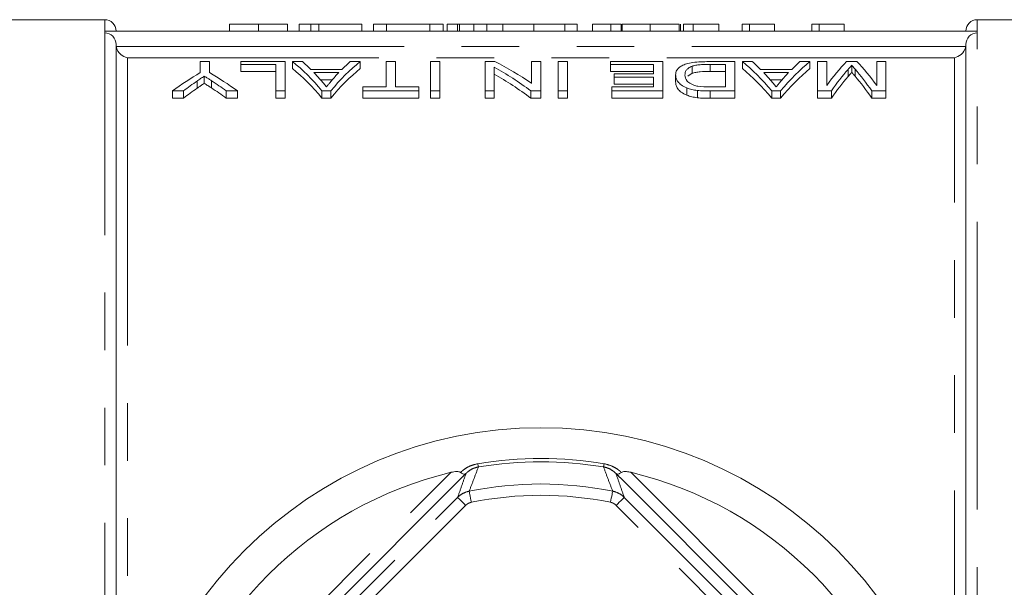
# Model space of a CAD drawing. Units: millimetres. Extents: x 173 to 233, y 92 to 256.
# Drawn here: x 188 to 210, y 116 to 129 of the extents above; entities that cross this region are included whole.
import ezdxf

# ---------------------------------------------------------------- set-up
doc = ezdxf.new("R2010")
doc.units = ezdxf.units.MM
doc.linetypes.add('PHANTOM', pattern=[12.7, 6.35, -1.27, 1.27, -1.27, 1.27, -1.27])

msp = doc.modelspace()

# ---------------------------------------------------------------- linework, layer by layer
at = {"color": 7, "linetype": 'Continuous', "lineweight": 15}
for p, q in [((190.185, 128.94), (186.435, 128.94)), ((192.938, 128.84), (192.938, 128.69)), ((193.579, 128.84), (193.579, 128.69)), ((194.22, 128.84), (194.22, 128.69)), ((194.476, 128.84), (194.476, 128.69)), ((194.733, 128.84), (194.476, 128.84)), ((194.912, 128.84), (194.733, 128.84)), ((194.733, 128.84), (194.733, 128.69)), ((194.912, 128.84), (194.912, 128.69)), ((195.861, 128.84), (194.912, 128.84)), ((195.861, 128.84), (195.861, 128.69)), ((196.117, 128.84), (196.117, 128.69)), ((196.4, 128.84), (196.117, 128.84)), ((197.358, 128.84), (196.4, 128.84)), ((196.4, 128.84), (196.4, 128.69)), ((197.358, 128.84), (197.358, 128.69)), ((197.656, 128.84), (197.358, 128.84)), ((197.656, 128.84), (197.656, 128.69)), ((197.739, 128.84), (197.739, 128.69)), ((197.97, 128.84), (197.739, 128.84)), ((197.97, 128.84), (197.97, 128.69)), ((198.149, 128.84), (197.97, 128.84)), ((198.015, 128.84), (198.015, 128.69)), ((198.328, 128.84), (198.328, 128.69)), ((198.619, 128.84), (198.619, 128.69)), ((198.972, 128.84), (198.972, 128.69)), ((199.656, 128.84), (198.972, 128.84)), ((199.656, 128.84), (199.656, 128.69)), ((200.34, 128.84), (199.656, 128.84)), ((200.34, 128.84), (200.34, 128.69)), ((200.611, 128.84), (200.34, 128.84)), ((200.611, 128.84), (200.611, 128.69)), ((200.944, 128.84), (200.944, 128.69)), ((201.353, 128.84), (201.353, 128.69)), ((201.579, 128.84), (201.579, 128.69)), ((201.605, 128.84), (201.605, 128.69)), ((202.22, 128.84), (202.22, 128.69)), ((202.861, 128.84), (202.861, 128.69)), ((202.887, 128.84), (202.887, 128.69)), ((203.169, 128.84), (202.957, 128.84)), ((202.957, 128.84), (202.957, 128.69)), ((203.169, 128.84), (203.169, 128.69)), ((203.733, 128.84), (203.169, 128.84)), ((203.733, 128.84), (203.733, 128.69)), ((204.246, 128.84), (204.246, 128.69)), ((204.411, 128.84), (204.246, 128.84)), ((204.411, 128.84), (204.411, 128.69)), ((204.964, 128.84), (204.964, 128.69)), ((205.784, 128.84), (205.784, 128.69)), ((205.949, 128.84), (205.784, 128.84)), ((205.949, 128.84), (205.949, 128.69)), ((206.502, 128.84), (206.502, 128.69)), ((213.185, 128.94), (209.435, 128.94)), ((190.185, 128.648), (190.185, 128.69)), ((209.435, 128.69), (190.185, 128.69)), ((209.435, 128.648), (209.435, 128.69)), ((190.435, 111.49), (190.435, 128.394)), ((209.185, 92.986), (209.185, 128.394)), ((192.294, 128.015), (192.294, 127.773)), ((192.499, 128.015), (192.294, 128.015)), ((192.499, 127.773), (192.499, 128.015)), ((193.191, 128.015), (193.191, 127.954)), ((194.165, 128.015), (193.191, 128.015)), ((193.191, 127.954), (193.96, 127.954)), ((193.191, 127.954), (193.191, 127.798)), ((193.96, 127.954), (193.96, 127.368)), ((194.165, 127.368), (194.165, 128.015)), ((194.331, 128.015), (194.331, 127.86)), ((194.55, 128.015), (194.331, 128.015)), ((195.82, 128.015), (195.601, 128.015)), ((195.82, 128.015), (195.82, 127.86)), ((196.396, 128.015), (196.396, 127.456)), ((196.601, 128.015), (196.396, 128.015)), ((196.601, 127.456), (196.601, 128.015)), ((197.371, 128.015), (197.371, 127.368)), ((197.576, 128.015), (197.371, 128.015)), ((197.576, 127.368), (197.576, 128.015)), ((198.794, 128.015), (198.576, 128.015)), ((198.576, 128.015), (198.576, 127.368)), ((199.601, 128.015), (199.601, 127.536)), ((199.806, 128.015), (199.601, 128.015)), ((199.806, 127.368), (199.806, 128.015)), ((200.396, 128.015), (200.191, 128.015)), ((200.191, 128.015), (200.191, 127.368)), ((200.396, 127.368), (200.396, 128.015)), ((201.345, 128.015), (201.345, 127.954)), ((202.499, 128.015), (201.345, 128.015)), ((201.345, 127.954), (202.294, 127.954)), ((201.345, 127.954), (201.345, 127.798)), ((202.294, 127.954), (202.294, 127.749)), ((202.499, 127.368), (202.499, 128.015)), ((204.089, 128.015), (203.518, 128.015)), ((203.54, 127.954), (203.883, 127.954)), ((203.54, 127.954), (203.54, 127.798)), ((203.883, 127.954), (203.883, 127.456)), ((204.089, 127.368), (204.089, 128.015)), ((204.473, 128.015), (204.254, 128.015)), ((204.254, 128.015), (204.254, 127.86)), ((205.743, 128.015), (205.524, 128.015)), ((205.743, 128.015), (205.743, 127.86)), ((206.114, 128.015), (205.909, 128.015)), ((205.909, 128.015), (205.909, 127.368)), ((206.114, 127.485), (206.114, 128.015)), ((206.78, 128.015), (206.554, 128.015)), ((207.217, 128.015), (207.217, 127.485)), ((207.422, 128.015), (207.217, 128.015)), ((207.422, 127.368), (207.422, 128.015)), ((193.96, 127.798), (193.191, 127.798)), ((195.419, 127.844), (194.733, 127.844)), ((194.801, 127.773), (195.35, 127.773)), ((198.781, 127.368), (198.781, 127.892)), ((202.294, 127.798), (201.345, 127.798)), ((201.422, 127.749), (201.422, 127.674)), ((202.294, 127.749), (201.422, 127.749)), ((203.146, 127.758), (203.049, 127.697)), ((203.146, 127.914), (203.146, 127.758)), ((203.883, 127.798), (203.54, 127.798)), ((205.342, 127.844), (204.656, 127.844)), ((204.724, 127.773), (205.273, 127.773)), ((206.584, 127.842), (206.584, 127.685)), ((206.665, 127.934), (206.665, 127.778)), ((206.74, 127.849), (206.74, 127.693)), ((192.223, 127.588), (192.223, 127.429)), ((192.382, 127.694), (192.382, 127.536)), ((192.54, 127.595), (192.54, 127.436)), ((195.208, 127.616), (194.944, 127.616)), ((201.422, 127.674), (202.294, 127.674)), ((201.422, 127.674), (201.422, 127.515)), ((202.294, 127.515), (201.422, 127.515)), ((202.294, 127.674), (202.294, 127.456)), ((202.781, 127.721), (202.781, 127.563)), ((205.131, 127.616), (204.867, 127.616)), ((191.678, 127.368), (191.925, 127.368)), ((191.678, 127.368), (191.678, 127.207)), ((191.925, 127.368), (191.925, 127.207)), ((192.867, 127.368), (193.114, 127.368)), ((192.867, 127.368), (192.867, 127.207)), ((193.114, 127.368), (193.114, 127.207)), ((193.96, 127.368), (194.165, 127.368)), ((193.96, 127.368), (193.96, 127.207)), ((194.165, 127.368), (194.165, 127.207)), ((194.979, 127.368), (194.979, 127.207)), ((194.979, 127.368), (195.172, 127.368)), ((195.172, 127.368), (195.172, 127.207)), ((195.883, 127.456), (195.883, 127.368)), ((196.396, 127.456), (195.883, 127.456)), ((195.883, 127.368), (197.114, 127.368)), ((195.883, 127.368), (195.883, 127.207)), ((197.114, 127.456), (196.601, 127.456)), ((197.114, 127.368), (197.114, 127.456)), ((197.114, 127.368), (197.114, 127.207)), ((197.371, 127.368), (197.576, 127.368)), ((197.371, 127.368), (197.371, 127.207)), ((197.576, 127.368), (197.576, 127.207)), ((198.576, 127.368), (198.781, 127.368)), ((198.576, 127.368), (198.576, 127.207)), ((198.781, 127.368), (198.781, 127.207)), ((199.588, 127.368), (199.806, 127.368)), ((199.588, 127.368), (199.588, 127.207)), ((199.806, 127.368), (199.806, 127.207)), ((200.191, 127.368), (200.396, 127.368)), ((200.191, 127.368), (200.191, 127.207)), ((200.396, 127.368), (200.396, 127.207)), ((201.371, 127.456), (201.371, 127.368)), ((202.294, 127.456), (201.371, 127.456)), ((201.371, 127.368), (202.499, 127.368)), ((201.371, 127.368), (201.371, 127.207)), ((202.499, 127.368), (202.499, 127.207)), ((203.03, 127.434), (203.03, 127.274)), ((203.262, 127.379), (203.262, 127.218)), ((203.544, 127.368), (203.544, 127.207)), ((203.544, 127.368), (204.089, 127.368)), ((203.883, 127.456), (203.546, 127.456)), ((204.089, 127.368), (204.089, 127.207)), ((204.902, 127.368), (205.095, 127.368)), ((204.902, 127.368), (204.902, 127.207)), ((205.095, 127.368), (205.095, 127.207)), ((205.909, 127.368), (206.219, 127.368)), ((205.909, 127.368), (205.909, 127.207)), ((206.219, 127.368), (206.219, 127.207)), ((207.108, 127.368), (207.422, 127.368)), ((207.108, 127.368), (207.108, 127.207)), ((207.422, 127.368), (207.422, 127.207)), ((191.925, 127.207), (191.678, 127.207)), ((193.114, 127.207), (192.867, 127.207)), ((194.165, 127.207), (193.96, 127.207)), ((195.172, 127.207), (194.979, 127.207)), ((197.114, 127.207), (195.883, 127.207)), ((197.576, 127.207), (197.371, 127.207)), ((198.781, 127.207), (198.576, 127.207)), ((199.806, 127.207), (199.588, 127.207)), ((200.396, 127.207), (200.191, 127.207)), ((202.499, 127.207), (201.371, 127.207)), ((204.089, 127.207), (203.544, 127.207)), ((205.095, 127.207), (204.902, 127.207)), ((206.219, 127.207), (205.909, 127.207)), ((207.422, 127.207), (207.108, 127.207)), ((198.049, 118.823), (191.677, 112.451)), ((207.943, 112.451), (201.57, 118.823))]:
    msp.add_line(p, q, dxfattribs=at)
at = {"color": 8, "linetype": 'PHANTOM', "lineweight": 0}
for p, q in [((190.185, 128.69), (190.185, 128.94)), ((209.435, 128.69), (209.435, 128.94)), ((190.185, 111.49), (190.185, 128.648)), ((209.435, 92.732), (209.435, 128.648)), ((190.439, 128.346), (209.18, 128.346)), ((190.685, 128.101), (190.685, 112.206)), ((208.935, 128.101), (190.685, 128.101)), ((208.935, 112.206), (208.935, 128.101)), ((191.544, 112.671), (197.828, 118.956)), ((201.791, 118.956), (208.076, 112.671)), ((192.096, 112.528), (197.971, 118.403)), ((201.648, 118.403), (207.523, 112.528)), ((198.148, 118.227), (192.273, 112.352)), ((207.346, 112.352), (201.471, 118.227))]:
    msp.add_line(p, q, dxfattribs=at)
at = {"color": 8, "linetype": 'PHANTOM', "lineweight": 0, "flags": 128}
for points in [[(198.429, 119.074), (198.429, 119.076), (198.428, 119.08), (198.427, 119.086), (198.426, 119.094), (198.424, 119.104), (198.422, 119.116), (198.42, 119.13), (198.417, 119.146)], [(201.191, 119.074), (201.191, 119.076), (201.192, 119.08), (201.193, 119.086), (201.194, 119.094), (201.196, 119.104), (201.198, 119.116), (201.2, 119.13), (201.203, 119.146)], [(198.148, 118.227), (198.114, 118.261), (198.081, 118.294), (198.051, 118.324), (198.024, 118.351), (198.002, 118.373), (197.986, 118.389), (197.975, 118.4), (197.971, 118.403)], [(198.276, 118.295), (198.266, 118.342), (198.257, 118.387), (198.249, 118.429), (198.241, 118.465), (198.235, 118.496), (198.23, 118.519), (198.227, 118.534), (198.226, 118.54)], [(201.344, 118.295), (201.353, 118.342), (201.362, 118.387), (201.371, 118.429), (201.378, 118.465), (201.384, 118.496), (201.389, 118.519), (201.392, 118.534), (201.393, 118.54)], [(201.471, 118.227), (201.505, 118.261), (201.538, 118.294), (201.569, 118.324), (201.595, 118.351), (201.617, 118.373), (201.634, 118.389), (201.644, 118.4), (201.648, 118.403)]]:
    msp.add_lwpolyline(points, dxfattribs=at)
at = {"color": 7, "linetype": 'Continuous', "lineweight": 15}
msp.add_circle((199.81, 110.69), 9.25, dxfattribs=at)
for centre, radius, start, end in [((190.185, 128.69), 0.25, 0, 90), ((209.435, 128.69), 0.25, 90, 180), ((199.81, 110.69), 8.5, 103.4797, 166.5203), ((199.81, 110.69), 8.5, 13.4797, 76.5203)]:
    msp.add_arc(centre, radius, start, end, dxfattribs=at)
at = {"color": 8, "linetype": 'PHANTOM', "lineweight": 0}
for radius, start, end in [(8.57, 80.6467, 99.3533), (8.497, 80.6467, 99.3533), (8.008, 78.5947, 101.4053), (7.758, 78.5947, 101.4053)]:
    msp.add_arc((199.81, 110.69), radius, start, end, dxfattribs=at)
at = {"color": 7, "linetype": 'Continuous', "lineweight": 15}
for centre, major_axis, ratio, start_param, end_param in [((192.873, 110.69), (0, 17.9), 0.323918, 5.911562, 6.029062), ((193.214, 110.69), (0, 17.9), 0.296875, 5.99337, 6.029062), ((197.278, 110.69), (0, 17.9), 0.323918, 0.254123, 0.371623), ((196.937, 110.69), (0, 17.9), 0.296875, 0.254123, 0.289816), ((196.453, 110.69), (0, 17.9), 0.520279, 5.938354, 6.029062), ((202.796, 110.69), (0, 17.9), 0.323918, 5.911562, 6.029062), ((203.137, 110.69), (0, 17.9), 0.296875, 5.99337, 6.029062), ((207.201, 110.69), (0, 17.9), 0.323918, 0.254123, 0.371623), ((206.86, 110.69), (0, 17.9), 0.296875, 0.254123, 0.289816), ((207.725, 110.69), (0, 17.9), 0.26018, 0.254123, 0.353239), ((205.619, 110.69), (0, 17.9), 0.258049, 5.929946, 6.029062), ((195.149, 110.69), (0, 17.9), 0.533889, 0.303367, 0.371623), ((189.644, 110.69), (0, 17.9), 0.533889, 5.911562, 5.979819), ((192.873, 110.69), (0, 17.75), 0.323918, 5.908266, 6.026867), ((193.21, 110.69), (0, 17.9), 0.29771, 5.949012, 5.979889), ((197.278, 110.69), (0, 17.75), 0.323918, 0.256319, 0.374919), ((196.94, 110.69), (0, 17.9), 0.297455, 0.303296, 0.335714), ((196.206, 110.69), (0, 17.9), 0.520279, 5.911562, 6.003049), ((196.206, 110.69), (0, 17.75), 0.520279, 5.908266, 6.000616), ((202.796, 110.69), (0, 17.75), 0.323918, 5.908266, 6.026867), ((203.133, 110.69), (0, 17.9), 0.29771, 5.949012, 5.979889), ((207.201, 110.69), (0, 17.75), 0.323918, 0.256319, 0.374919), ((206.863, 110.69), (0, 17.9), 0.297455, 0.303296, 0.335714), ((207.939, 110.69), (0, 17.9), 0.264595, 0.290119, 0.371623), ((205.401, 110.69), (0, 17.9), 0.262632, 5.911562, 5.994467), ((195.184, 110.69), (0, 17.9), 0.50135, 0.336259, 0.371623), ((189.401, 110.69), (0, 17.9), 0.53329, 5.911562, 5.948111), ((207.939, 110.69), (0, 17.75), 0.264595, 0.292643, 0.374919), ((205.401, 110.69), (0, 17.75), 0.262632, 5.908266, 5.991956), ((195.184, 110.69), (0, 17.75), 0.50135, 0.339215, 0.374919), ((189.401, 110.69), (0, 17.75), 0.53329, 5.908266, 5.945167)]:
    msp.add_ellipse(centre, major_axis=major_axis, ratio=ratio, start_param=start_param, end_param=end_param, dxfattribs=at)
for points, knots in [([(193.579, 128.84), (193.553, 128.84), (193.503, 128.84), (193.429, 128.84), (193.36, 128.84), (193.295, 128.84), (193.235, 128.84), (193.182, 128.84), (193.135, 128.84), (193.096, 128.84), (193.062, 128.84), (193.032, 128.84), (193.005, 128.84), (192.985, 128.84), (192.971, 128.84), (192.962, 128.84), (192.955, 128.84), (192.949, 128.84), (192.944, 128.84), (192.94, 128.84), (192.939, 128.84), (192.938, 128.84), (192.938, 128.84)], [0, 0, 0, 0, 0.056724, 0.111437, 0.164368, 0.216435, 0.267641, 0.31736, 0.367473, 0.41821, 0.471404, 0.527966, 0.588061, 0.652134, 0.686345, 0.723264, 0.76261, 0.804739, 0.84943, 0.896711, 0.94689, 1, 1, 1, 1]), ([(194.22, 128.84), (194.22, 128.84), (194.219, 128.84), (194.216, 128.84), (194.211, 128.84), (194.202, 128.84), (194.193, 128.84), (194.18, 128.84), (194.166, 128.84), (194.149, 128.84), (194.13, 128.84), (194.109, 128.84), (194.085, 128.84), (194.06, 128.84), (194.032, 128.84), (194.003, 128.84), (193.97, 128.84), (193.936, 128.84), (193.899, 128.84), (193.86, 128.84), (193.819, 128.84), (193.775, 128.84), (193.729, 128.84), (193.681, 128.84), (193.631, 128.84), (193.597, 128.84), (193.579, 128.84)], [0, 0, 0, 0, 0.063114, 0.123615, 0.180974, 0.235261, 0.287101, 0.336031, 0.382382, 0.426334, 0.468211, 0.50825, 0.546628, 0.58365, 0.618994, 0.653583, 0.687156, 0.720422, 0.75323, 0.78626, 0.819504, 0.853545, 0.888308, 0.923996, 0.96135, 1, 1, 1, 1]), ([(198.328, 128.84), (198.315, 128.84), (198.289, 128.84), (198.254, 128.84), (198.221, 128.84), (198.19, 128.84), (198.162, 128.84), (198.136, 128.84), (198.113, 128.84), (198.092, 128.84), (198.074, 128.84), (198.059, 128.84), (198.045, 128.84), (198.034, 128.84), (198.025, 128.84), (198.019, 128.84), (198.016, 128.84), (198.015, 128.84), (198.015, 128.84)], [0, 0, 0, 0, 0.056812, 0.113882, 0.170533, 0.227547, 0.285353, 0.343701, 0.403, 0.463842, 0.525815, 0.588967, 0.653271, 0.719097, 0.786749, 0.855788, 0.926836, 1, 1, 1, 1]), ([(198.619, 128.84), (198.591, 128.84), (198.537, 128.84), (198.46, 128.84), (198.39, 128.84), (198.349, 128.84), (198.328, 128.84)], [0, 0, 0, 0, 0.261195, 0.513143, 0.757809, 1, 1, 1, 1]), ([(198.972, 128.84), (198.953, 128.84), (198.917, 128.84), (198.864, 128.84), (198.815, 128.84), (198.769, 128.84), (198.727, 128.84), (198.687, 128.84), (198.652, 128.84), (198.629, 128.84), (198.619, 128.84)], [0, 0, 0, 0, 0.157891, 0.306794, 0.445674, 0.57568, 0.694631, 0.805978, 0.907764, 1, 1, 1, 1]), ([(201.353, 128.84), (201.332, 128.84), (201.292, 128.84), (201.235, 128.84), (201.183, 128.84), (201.137, 128.84), (201.095, 128.84), (201.057, 128.84), (201.024, 128.84), (200.996, 128.84), (200.973, 128.84), (200.956, 128.84), (200.946, 128.84), (200.945, 128.84), (200.944, 128.84)], [0, 0, 0, 0, 0.084044, 0.163609, 0.239787, 0.313823, 0.387818, 0.464661, 0.545773, 0.631445, 0.720757, 0.811105, 0.90386, 1, 1, 1, 1]), ([(201.579, 128.84), (201.542, 128.84), (201.467, 128.84), (201.392, 128.84), (201.353, 128.84)], [0, 0, 0, 0, 0.483489, 1, 1, 1, 1]), ([(202.22, 128.84), (202.197, 128.84), (202.152, 128.84), (202.086, 128.84), (202.024, 128.84), (201.966, 128.84), (201.911, 128.84), (201.86, 128.84), (201.813, 128.84), (201.77, 128.84), (201.731, 128.84), (201.697, 128.84), (201.669, 128.84), (201.645, 128.84), (201.627, 128.84), (201.614, 128.84), (201.606, 128.84), (201.605, 128.84), (201.605, 128.84)], [0, 0, 0, 0, 0.074712, 0.145539, 0.213339, 0.278615, 0.342094, 0.40389, 0.465063, 0.526577, 0.587328, 0.64638, 0.704345, 0.761672, 0.819418, 0.878039, 0.937796, 1, 1, 1, 1]), ([(202.861, 128.84), (202.858, 128.84), (202.853, 128.84), (202.841, 128.84), (202.823, 128.84), (202.801, 128.84), (202.775, 128.84), (202.744, 128.84), (202.709, 128.84), (202.669, 128.84), (202.626, 128.84), (202.578, 128.84), (202.527, 128.84), (202.473, 128.84), (202.415, 128.84), (202.353, 128.84), (202.288, 128.84), (202.243, 128.84), (202.22, 128.84)], [0, 0, 0, 0, 0.070675, 0.137493, 0.201473, 0.262869, 0.32255, 0.380737, 0.43822, 0.495487, 0.553484, 0.611346, 0.670644, 0.731587, 0.794183, 0.859445, 0.928208, 1, 1, 1, 1]), ([(204.964, 128.84), (204.932, 128.84), (204.868, 128.84), (204.779, 128.84), (204.696, 128.84), (204.62, 128.84), (204.552, 128.84), (204.494, 128.84), (204.446, 128.84), (204.422, 128.84), (204.411, 128.84)], [0, 0, 0, 0, 0.142657, 0.281169, 0.416977, 0.550852, 0.678364, 0.795032, 0.901998, 1, 1, 1, 1]), ([(206.502, 128.84), (206.47, 128.84), (206.407, 128.84), (206.318, 128.84), (206.234, 128.84), (206.158, 128.84), (206.09, 128.84), (206.033, 128.84), (205.985, 128.84), (205.961, 128.84), (205.949, 128.84)], [0, 0, 0, 0, 0.142657, 0.281169, 0.416977, 0.550852, 0.678364, 0.795032, 0.901998, 1, 1, 1, 1]), ([(190.185, 128.648), (190.251, 128.648), (190.316, 128.62), (190.408, 128.526), (190.435, 128.46), (190.435, 128.394)], [0, 0, 0, 0, 0.5, 0.5, 1, 1, 1, 1]), ([(209.185, 128.394), (209.185, 128.46), (209.211, 128.526), (209.303, 128.62), (209.369, 128.648), (209.435, 128.648)], [0, 0, 0, 0, 0.5, 0.5, 1, 1, 1, 1]), ([(190.439, 128.346), (190.453, 128.275), (190.493, 128.216), (190.583, 128.135), (190.634, 128.111), (190.685, 128.101)], [0, 0, 0, 0, 0.5, 0.5, 1, 1, 1, 1]), ([(209.18, 128.346), (209.167, 128.275), (209.126, 128.216), (209.036, 128.135), (208.985, 128.111), (208.935, 128.101)], [0, 0, 0, 0, 0.5, 0.5, 1, 1, 1, 1]), ([(203.518, 128.015), (203.456, 128.015), (203.395, 128.014), (203.276, 128.008), (203.217, 128.003), (203.11, 127.988), (203.062, 127.978), (202.982, 127.953), (202.949, 127.94), (202.893, 127.911), (202.872, 127.895), (202.835, 127.862), (202.821, 127.846), (202.799, 127.811), (202.792, 127.794), (202.783, 127.758), (202.782, 127.739), (202.781, 127.721)], [0, 0, 0, 0, 0.125, 0.125, 0.25, 0.25, 0.375, 0.375, 0.5, 0.5, 0.625, 0.625, 0.75, 0.75, 0.875, 0.875, 1, 1, 1, 1]), ([(203.146, 127.914), (203.158, 127.918), (203.17, 127.922), (203.196, 127.928), (203.211, 127.931), (203.256, 127.94), (203.289, 127.944), (203.359, 127.949), (203.395, 127.951), (203.467, 127.953), (203.504, 127.953), (203.54, 127.954)], [0, 0, 0, 0, 0.125, 0.125, 0.25, 0.25, 0.5, 0.5, 0.75, 0.75, 1, 1, 1, 1]), ([(202.986, 127.719), (202.987, 127.737), (202.988, 127.755), (202.997, 127.79), (203.004, 127.807), (203.027, 127.84), (203.042, 127.856), (203.074, 127.879), (203.085, 127.887), (203.113, 127.901), (203.129, 127.908), (203.146, 127.914)], [0, 0, 0, 0, 0.25, 0.25, 0.5, 0.5, 0.75, 0.75, 0.875, 0.875, 1, 1, 1, 1]), ([(203.54, 127.798), (203.467, 127.798), (203.394, 127.797), (203.29, 127.788), (203.256, 127.784), (203.211, 127.776), (203.197, 127.773), (203.17, 127.766), (203.158, 127.762), (203.146, 127.758)], [0, 0, 0, 0, 0.5, 0.5, 0.75, 0.75, 0.875, 0.875, 1, 1, 1, 1]), ([(206.584, 127.842), (206.598, 127.858), (206.612, 127.873), (206.625, 127.888), (206.632, 127.896), (206.639, 127.904), (206.646, 127.911), (206.652, 127.919), (206.659, 127.926), (206.665, 127.934)], [0, 0, 0, 0, 0.0003405107, 0.0003405107, 0.0003405107, 0.000510779, 0.000510779, 0.000510779, 0.0006810666, 0.0006810666, 0.0006810666, 0.0006810666]), ([(206.665, 127.778), (206.659, 127.77), (206.652, 127.763), (206.646, 127.755), (206.636, 127.744), (206.625, 127.732), (206.615, 127.721), (206.605, 127.709), (206.594, 127.697), (206.584, 127.685)], [0, 0, 0, 0, 0.0001703511, 0.0001703511, 0.0001703511, 0.0004259243, 0.0004259243, 0.0004259243, 0.0006815108, 0.0006815108, 0.0006815108, 0.0006815108]), ([(206.665, 127.934), (206.672, 127.927), (206.677, 127.92), (206.683, 127.913), (206.693, 127.903), (206.702, 127.892), (206.711, 127.881), (206.721, 127.871), (206.73, 127.86), (206.74, 127.849)], [0, 0, 0, 0, 0.0001572211, 0.0001572211, 0.0001572211, 0.0003930504, 0.0003930504, 0.0003930504, 0.000628886, 0.000628886, 0.000628886, 0.000628886]), ([(206.74, 127.693), (206.727, 127.707), (206.714, 127.722), (206.702, 127.736), (206.696, 127.743), (206.69, 127.75), (206.683, 127.757), (206.677, 127.764), (206.672, 127.771), (206.665, 127.778)], [0, 0, 0, 0, 0.0003146359, 0.0003146359, 0.0003146359, 0.0004719746, 0.0004719746, 0.0004719746, 0.0006293287, 0.0006293287, 0.0006293287, 0.0006293287]), ([(192.223, 127.588), (192.249, 127.606), (192.276, 127.624), (192.302, 127.642), (192.315, 127.651), (192.329, 127.66), (192.342, 127.668), (192.355, 127.677), (192.369, 127.686), (192.382, 127.694)], [0, 0, 0, 0, 0.0003688011, 0.0003688011, 0.0003688011, 0.0005532134, 0.0005532134, 0.0005532134, 0.0007376289, 0.0007376289, 0.0007376289, 0.0007376289]), ([(192.382, 127.536), (192.369, 127.528), (192.355, 127.519), (192.342, 127.51), (192.322, 127.497), (192.302, 127.483), (192.282, 127.47), (192.263, 127.456), (192.243, 127.442), (192.223, 127.429)], [0, 0, 0, 0, 0.0001845464, 0.0001845464, 0.0001845464, 0.000461377, 0.000461377, 0.000461377, 0.0007382199, 0.0007382199, 0.0007382199, 0.0007382199]), ([(192.382, 127.694), (192.395, 127.686), (192.408, 127.678), (192.421, 127.67), (192.441, 127.658), (192.46, 127.645), (192.48, 127.633), (192.5, 127.62), (192.52, 127.607), (192.54, 127.595)], [0, 0, 0, 0, 0.0001747031, 0.0001747031, 0.0001747031, 0.0004367657, 0.0004367657, 0.0004367657, 0.0006988377, 0.0006988377, 0.0006988377, 0.0006988377]), ([(192.54, 127.436), (192.513, 127.453), (192.487, 127.47), (192.461, 127.487), (192.447, 127.495), (192.434, 127.503), (192.421, 127.512), (192.408, 127.52), (192.395, 127.528), (192.382, 127.536)], [0, 0, 0, 0, 0.0003496787, 0.0003496787, 0.0003496787, 0.0005245276, 0.0005245276, 0.0005245276, 0.0006993791, 0.0006993791, 0.0006993791, 0.0006993791]), ([(195.076, 127.456), (195.056, 127.481), (195.037, 127.505), (195.017, 127.529), (195.007, 127.541), (194.997, 127.553), (194.987, 127.565), (194.977, 127.577), (194.967, 127.588), (194.958, 127.6)], [0, 0, 0, 0, 0.0004394883, 0.0004394883, 0.0004394883, 0.0006592645, 0.0006592645, 0.0006592645, 0.0008790462, 0.0008790462, 0.0008790462, 0.0008790462]), ([(195.186, 127.591), (195.177, 127.58), (195.168, 127.569), (195.159, 127.558), (195.145, 127.541), (195.131, 127.525), (195.117, 127.508), (195.103, 127.491), (195.089, 127.474), (195.076, 127.456)], [0, 0, 0, 0, 0.0002054439, 0.0002054439, 0.0002054439, 0.0005136304, 0.0005136304, 0.0005136304, 0.0008218373, 0.0008218373, 0.0008218373, 0.0008218373]), ([(202.781, 127.721), (202.782, 127.697), (202.784, 127.673), (202.8, 127.624), (202.813, 127.599), (202.849, 127.55), (202.873, 127.526), (202.937, 127.478), (202.979, 127.455), (203.03, 127.434)], [0, 0, 0, 0, 0.25, 0.25, 0.5, 0.5, 0.75, 0.75, 1, 1, 1, 1]), ([(203.03, 127.274), (202.98, 127.295), (202.939, 127.317), (202.874, 127.365), (202.849, 127.39), (202.813, 127.44), (202.8, 127.465), (202.784, 127.515), (202.782, 127.539), (202.781, 127.563)], [0, 0, 0, 0, 0.25, 0.25, 0.5, 0.5, 0.75, 0.75, 1, 1, 1, 1]), ([(203.27, 127.472), (203.254, 127.475), (203.239, 127.478), (203.211, 127.485), (203.198, 127.489), (203.161, 127.502), (203.139, 127.512), (203.083, 127.542), (203.053, 127.564), (202.995, 127.631), (202.987, 127.676), (202.986, 127.719)], [0, 0, 0, 0, 0.0625, 0.0625, 0.125, 0.125, 0.25, 0.25, 0.5, 0.5, 1, 1, 1, 1]), ([(204.999, 127.456), (204.979, 127.481), (204.96, 127.505), (204.94, 127.529), (204.93, 127.541), (204.92, 127.553), (204.91, 127.565), (204.9, 127.577), (204.89, 127.588), (204.881, 127.6)], [0, 0, 0, 0, 0.0004394883, 0.0004394883, 0.0004394883, 0.0006592645, 0.0006592645, 0.0006592645, 0.0008790462, 0.0008790462, 0.0008790462, 0.0008790462]), ([(205.109, 127.591), (205.1, 127.58), (205.091, 127.569), (205.082, 127.558), (205.068, 127.541), (205.054, 127.525), (205.04, 127.508), (205.026, 127.491), (205.013, 127.474), (204.999, 127.456)], [0, 0, 0, 0, 0.0002054439, 0.0002054439, 0.0002054439, 0.0005136304, 0.0005136304, 0.0005136304, 0.0008218373, 0.0008218373, 0.0008218373, 0.0008218373]), ([(203.03, 127.434), (203.046, 127.428), (203.062, 127.422), (203.097, 127.411), (203.116, 127.406), (203.155, 127.396), (203.175, 127.392), (203.218, 127.385), (203.24, 127.382), (203.262, 127.379)], [0, 0, 0, 0, 0.25, 0.25, 0.5, 0.5, 0.75, 0.75, 1, 1, 1, 1]), ([(203.262, 127.379), (203.285, 127.377), (203.308, 127.375), (203.354, 127.372), (203.378, 127.371), (203.449, 127.369), (203.496, 127.368), (203.544, 127.368)], [0, 0, 0, 0, 0.25, 0.25, 0.5, 0.5, 1, 1, 1, 1]), ([(203.262, 127.218), (203.24, 127.221), (203.218, 127.224), (203.175, 127.231), (203.155, 127.235), (203.116, 127.245), (203.097, 127.25), (203.062, 127.261), (203.046, 127.268), (203.03, 127.274)], [0, 0, 0, 0, 0.25, 0.25, 0.5, 0.5, 0.75, 0.75, 1, 1, 1, 1]), ([(203.544, 127.207), (203.496, 127.207), (203.449, 127.208), (203.378, 127.21), (203.354, 127.211), (203.308, 127.214), (203.285, 127.216), (203.262, 127.218)], [0, 0, 0, 0, 0.5, 0.5, 0.75, 0.75, 1, 1, 1, 1]), ([(197.828, 118.956), (197.87, 118.964), (197.928, 118.976), (197.996, 118.97), (198.023, 118.961), (198.034, 118.954), (198.035, 118.953)], [0, 0, 0, 0, 0.573445, 0.790989, 0.966366, 1, 1, 1, 1]), ([(198.049, 118.823), (198.073, 118.847), (198.098, 118.873), (198.126, 118.901), (198.131, 118.906), (198.134, 118.91), (198.136, 118.911), (198.136, 118.912), (198.128, 118.911), (198.106, 118.914), (198.07, 118.93), (198.043, 118.947), (198.035, 118.953)], [0, 0, 0, 0, 0.295352, 0.323614, 0.352057, 0.363332, 0.372613, 0.386197, 0.4364, 0.63619, 0.892186, 1, 1, 1, 1]), ([(198.155, 118.929), (198.154, 118.928), (198.119, 118.893), (198.083, 118.857), (198.049, 118.823)], [0, 0, 0, 0, 0.026102, 1, 1, 1, 1]), ([(201.57, 118.823), (201.536, 118.857), (201.501, 118.893), (201.466, 118.928), (201.465, 118.929)], [0, 0, 0, 0, 0.973898, 1, 1, 1, 1]), ([(201.584, 118.953), (201.566, 118.941), (201.529, 118.918), (201.5, 118.911), (201.488, 118.912), (201.485, 118.912), (201.484, 118.912), (201.485, 118.91), (201.487, 118.908), (201.494, 118.9), (201.522, 118.872), (201.549, 118.845), (201.57, 118.823)], [0, 0, 0, 0, 0.252498, 0.504722, 0.571891, 0.597873, 0.624063, 0.634498, 0.644999, 0.660196, 0.730361, 1, 1, 1, 1]), ([(201.584, 118.953), (201.594, 118.958), (201.619, 118.97), (201.685, 118.975), (201.744, 118.967), (201.784, 118.957), (201.791, 118.956)], [0, 0, 0, 0, 0.183802, 0.435193, 0.906376, 1, 1, 1, 1])]:
    msp.add_open_spline(points, degree=3, knots=knots, dxfattribs=at)
for points in [[(190.435, 128.394), (190.435, 128.378), (190.436, 128.362), (190.439, 128.346)], [(209.18, 128.346), (209.183, 128.362), (209.185, 128.378), (209.185, 128.394)], [(203.546, 127.456), (203.452, 127.457), (203.356, 127.458), (203.27, 127.472)]]:
    msp.add_open_spline(points, degree=3, dxfattribs=at)
at = {"color": 8, "linetype": 'PHANTOM', "lineweight": 0}
for points, knots in [([(198.035, 118.953), (198.053, 118.969), (198.079, 118.992), (198.144, 119.042), (198.246, 119.104), (198.357, 119.131), (198.417, 119.146)], [0, 0, 0, 0, 0.181633, 0.253289, 0.59109, 1, 1, 1, 1]), ([(198.429, 119.074), (198.394, 119.066), (198.353, 119.056), (198.276, 119.023), (198.213, 118.985), (198.171, 118.945), (198.155, 118.929)], [0, 0, 0, 0, 0.3008, 0.365869, 0.751146, 1, 1, 1, 1]), ([(198.429, 119.074), (198.396, 118.985), (198.33, 118.808), (198.261, 118.629), (198.226, 118.54)], [0, 0, 0, 0, 0.505082, 1, 1, 1, 1]), ([(201.465, 118.929), (201.452, 118.941), (201.412, 118.98), (201.334, 119.031), (201.247, 119.063), (201.202, 119.072), (201.191, 119.074)], [0, 0, 0, 0, 0.192361, 0.607182, 0.901413, 1, 1, 1, 1]), ([(201.393, 118.54), (201.359, 118.629), (201.289, 118.808), (201.224, 118.985), (201.191, 119.074)], [0, 0, 0, 0, 0.494918, 1, 1, 1, 1]), ([(201.203, 119.146), (201.267, 119.13), (201.378, 119.102), (201.486, 119.035), (201.547, 118.987), (201.572, 118.964), (201.584, 118.953)], [0, 0, 0, 0, 0.43776, 0.746625, 0.876241, 1, 1, 1, 1]), ([(197.971, 118.403), (198.003, 118.492), (198.065, 118.668), (198.125, 118.842), (198.155, 118.929)], [0, 0, 0, 0, 0.5000509, 1, 1, 1, 1]), ([(201.465, 118.929), (201.495, 118.842), (201.554, 118.668), (201.617, 118.492), (201.648, 118.403)], [0, 0, 0, 0, 0.4999491, 1, 1, 1, 1]), ([(197.971, 118.403), (198.009, 118.436), (198.084, 118.5), (198.179, 118.527), (198.226, 118.54)], [0, 0, 0, 0, 0.500166, 1, 1, 1, 1]), ([(201.393, 118.54), (201.441, 118.527), (201.536, 118.5), (201.611, 118.436), (201.648, 118.403)], [0, 0, 0, 0, 0.500267, 1, 1, 1, 1]), ([(198.276, 118.295), (198.252, 118.288), (198.204, 118.275), (198.167, 118.243), (198.148, 118.227)], [0, 0, 0, 0, 0.499794, 1, 1, 1, 1]), ([(201.471, 118.227), (201.453, 118.243), (201.415, 118.275), (201.368, 118.288), (201.344, 118.295)], [0, 0, 0, 0, 0.4997728, 1, 1, 1, 1])]:
    msp.add_open_spline(points, degree=3, knots=knots, dxfattribs=at)

doc.saveas('drawing.dxf')
